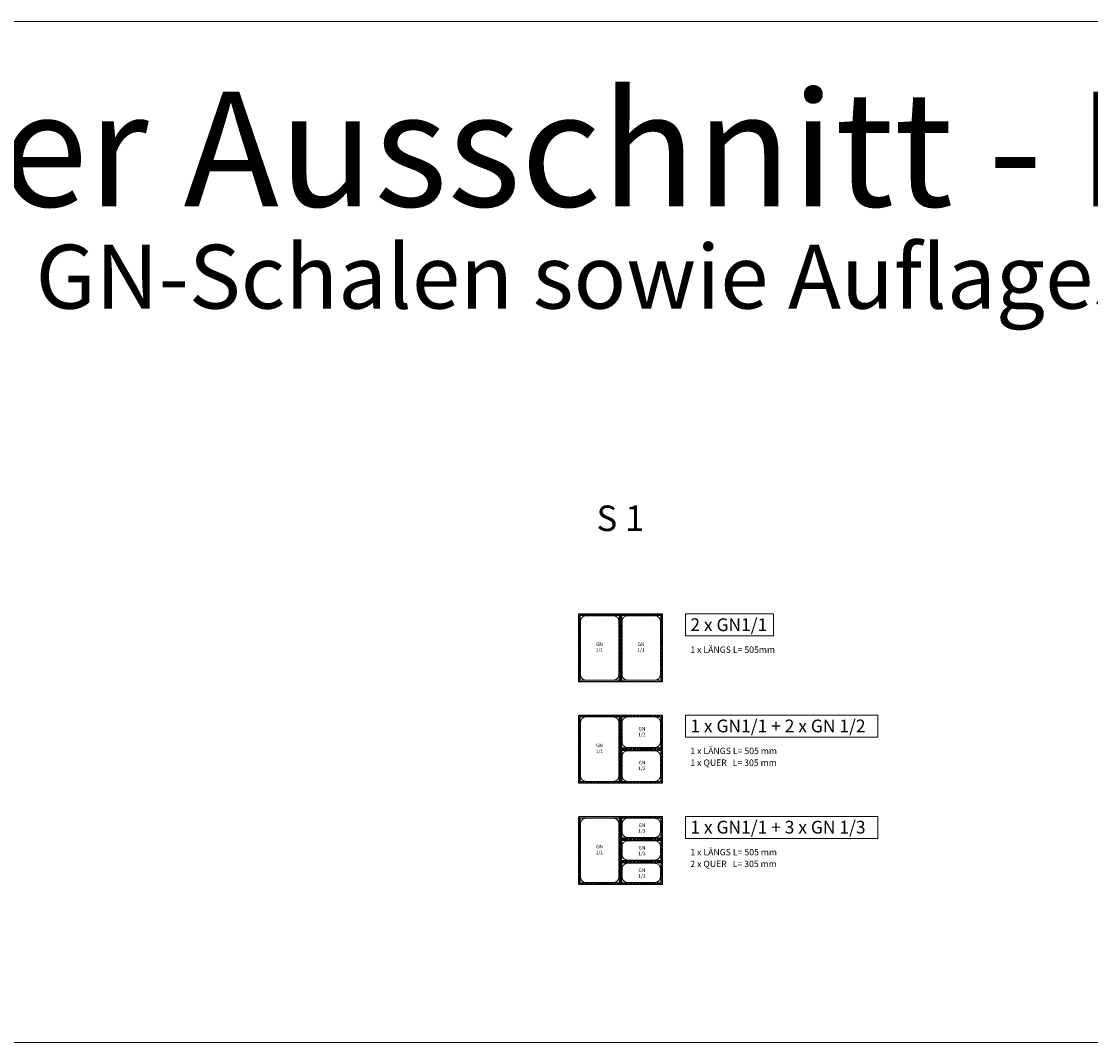
# Model space of a CAD drawing. Units: millimetres. Extents: x 11006 to 74406, y 11582 to 54982.
# Drawn here: x 33575 to 41947, y 11582 to 19582 of the extents above; entities that cross this region are included whole.
import ezdxf
from ezdxf.enums import TextEntityAlignment as Align

# ---------------------------------------------------------------- set-up
doc = ezdxf.new("R2010")
doc.units = ezdxf.units.MM
doc.linetypes.add('AUSGEZOGEN', pattern=[0])
doc.linetypes.add('VERDECKT', pattern=[9.525, 6.35, -3.175])
for name, color, linetype, lineweight in [('A_HILFSLINIEN', 7, 'CONTINUOUS', 13), ('A_TEXT', 7, 'CONTINUOUS', 20), ('A_VERDECKT', 5, 'VERDECKT', 15), ('A_Verdeckt_2', 5, 'VERDECKT', 0), ('A_VOLL', 3, 'CONTINUOUS', 18), ('TEXT DE', 7, 'CONTINUOUS', 13)]:
    doc.layers.add(name, color=color, linetype=linetype, lineweight=lineweight)
doc.styles.add('ARIAL', font='arial.ttf', dxfattribs={"height": 40})

# ---------------------------------------------------------------- blocks, each defined once
blk = doc.blocks.new('Längssteg-Draufsicht-515')
at = {"layer": 'A_VERDECKT'}
for p, q in [((-10, 252.5), (10, 252.5)), ((-10, -252.5), (10, -252.5))]:
    blk.add_line(p, q, dxfattribs=at)
at = {"layer": 'A_VOLL'}
blk.add_lwpolyline([(-5, -262.5), (5, -262.5, 0.414214), (10, -257.5), (10, 257.5, 0.414214), (5, 262.5), (-5, 262.5, 0.414214), (-10, 257.5), (-10, -257.5, 0.414214)], format="xyb", close=True, dxfattribs=at)
for points in [[(-7, 78), (-9, 78), (-9, 98), (-7, 98)], [(7, 78), (9, 78), (9, 98), (7, 98)], [(-7, -10), (-9, -10), (-9, 10), (-7, 10)], [(7, -10), (9, -10), (9, 10), (7, 10)], [(-7, -98), (-9, -98), (-9, -78), (-7, -78)], [(7, -98), (9, -98), (9, -78), (7, -78)]]:
    blk.add_lwpolyline(points, close=True, dxfattribs=at)
blk = doc.blocks.new('Quersteg-Draufsicht-305')
at = {"layer": 'A_VERDECKT'}
for p, q in [((-152.5, 10), (-152.5, -10)), ((152.5, 10), (152.5, -10))]:
    blk.add_line(p, q, dxfattribs=at)
at = {"layer": 'A_VOLL'}
for p, q in [((-152.5, 9), (-155.5, 9)), ((-155.5, -9), (-155.5, 9)), ((-152.5, 10), (-152.5, 9)), ((-152.5, -9), (-155.5, -9)), ((-152.5, -10), (-152.5, -9))]:
    blk.add_line(p, q, dxfattribs=at)
blk.add_lwpolyline([(-152.5, 10), (-152.5, 9), (-155.5, 9), (-155.5, -9), (-152.5, -9), (-152.5, -10), (157.5, -10, 0.414214), (162.5, -5), (162.5, 5, 0.414214), (157.5, 10), (-152.5, 10)], format="xyb", dxfattribs=at)
for points in [[(-10, 7), (-10, 9), (10, 9), (10, 7)], [(-10, -7), (-10, -9), (10, -9), (10, -7)]]:
    blk.add_lwpolyline(points, close=True, dxfattribs=at)
blk = doc.blocks.new('GN_1_1')
at = {"layer": 'A_VERDECKT'}
for p, q in [((-258, 518), (-47, 518)), ((-303, 473), (-303, 57)), ((-2, 473), (-2, 57)), ((-258, 12), (-47, 12))]:
    blk.add_line(p, q, dxfattribs=at)
for centre, start, end in [((-258, 473), 90, 180), ((-47, 473), 0, 90), ((-258, 57), 180, 270), ((-47, 57), 270, 0)]:
    blk.add_arc(centre, 45, start, end, dxfattribs=at)
at = {"layer": 'A_Verdeckt_2', "color": 8}
for p, q in [((-258, 517.4), (-47, 517.4)), ((7, 10), (7, 520)), ((10, 10), (10, 520)), ((-302.4, 473), (-302.4, 57)), ((-2.6, 473), (-2.6, 57)), ((-305, 3), (0, 3)), ((-305, 0), (0, 0)), ((-258, 12.6), (-47, 12.6))]:
    blk.add_line(p, q, dxfattribs=at)
for centre, radius, start, end in [((-258, 473), 44.4, 90, 180), ((-47, 473), 44.4, 0, 90), ((0, 520), 10, 0, 90), ((0, 520), 7, 0, 90), ((-305, 10), 10, 180, 270), ((-305, 10), 7, 180, 270), ((-258, 57), 44.4, 180, 270), ((-47, 57), 44.4, 270, 0), ((0, 10), 10, 270, 0), ((0, 10), 7, 270, 0)]:
    blk.add_arc(centre, radius, start, end, dxfattribs=at)
at = {"layer": 'A_VOLL', "color": 8}
for p, q in [((-315, 520), (-315, 10)), ((-312, 520), (-312, 10)), ((-305, 530), (0, 530)), ((-305, 527), (0, 527))]:
    blk.add_line(p, q, dxfattribs=at)
for radius in [10, 7]:
    blk.add_arc((-305, 520), radius, 90, 180, dxfattribs=at)
at = {"layer": 'A_TEXT', "linetype": 'AUSGEZOGEN', "lineweight": 15, "insert": (-154.6, 308.4), "char_height": 28, "width": 72.8, "attachment_point": 2, "line_spacing_factor": 0.963855, "style": 'ARIAL'}
blk.add_mtext('GN\\P1/1', dxfattribs=at)
blk = doc.blocks.new('GN_1_3')
at = {"layer": 'A_VERDECKT'}
for p, q in [((-303, 119), (-303, 57)), ((-258, 164), (-47, 164)), ((-2, 119), (-2, 57)), ((-258, 12), (-47, 12))]:
    blk.add_line(p, q, dxfattribs=at)
for centre, start, end in [((-258, 119), 90, 180), ((-47, 119), 0, 90), ((-258, 57), 180, 270), ((-47, 57), 270, 0)]:
    blk.add_arc(centre, 45, start, end, dxfattribs=at)
at = {"layer": 'A_Verdeckt_2', "color": 8}
for p, q in [((-305, 176), (0, 176)), ((-305, 173), (0, 173)), ((-315, 166), (-315, 10)), ((-312, 166), (-312, 10)), ((-302.4, 119), (-302.4, 57)), ((-258, 163.4), (-47, 163.4)), ((-2.6, 119), (-2.6, 57)), ((7, 10), (7, 166)), ((10, 10), (10, 166)), ((-305, 3), (0, 3)), ((-305, 0), (-163, 0)), ((-305, 0), (0, 0)), ((-258, 12.6), (-47, 12.6))]:
    blk.add_line(p, q, dxfattribs=at)
for centre, radius, start, end in [((-305, 166), 10, 90, 180), ((-305, 166), 7, 90, 180), ((0, 166), 10, 0, 90), ((0, 166), 7, 0, 90), ((-258, 119), 44.4, 90, 180), ((-47, 119), 44.4, 0, 90), ((-305, 10), 10, 180, 270), ((-305, 10), 7, 180, 270), ((-258, 57), 44.4, 180, 270), ((-47, 57), 44.4, 270, 0), ((0, 10), 10, 270, 0), ((0, 10), 7, 270, 0)]:
    blk.add_arc(centre, radius, start, end, dxfattribs=at)
at = {"layer": 'A_TEXT', "linetype": 'AUSGEZOGEN', "lineweight": 15, "insert": (-147.5, 122.7), "char_height": 28, "width": 72.8, "attachment_point": 2, "line_spacing_factor": 0.963855, "style": 'ARIAL'}
blk.add_mtext('\\W1.00;GN\\P1/3', dxfattribs=at)
blk = doc.blocks.new('GN_1_2')
at = {"layer": 'A_VERDECKT'}
for p, q in [((-258, 253), (-47, 253)), ((-303, 208), (-303, 57)), ((-2, 208), (-2, 57)), ((-258, 12), (-47, 12))]:
    blk.add_line(p, q, dxfattribs=at)
for centre, start, end in [((-258, 208), 90, 180), ((-47, 208), 0, 90), ((-258, 57), 180, 270), ((-47, 57), 270, 0)]:
    blk.add_arc(centre, 45, start, end, dxfattribs=at)
at = {"layer": 'A_Verdeckt_2', "color": 8}
for p, q in [((-315, 255), (-315, 10)), ((-312, 255), (-312, 10)), ((-305, 265), (0, 265)), ((-305, 262), (0, 262)), ((-258, 252.4), (-47, 252.4)), ((7, 10), (7, 255)), ((10, 10), (10, 255)), ((-302.4, 208), (-302.4, 57)), ((-2.6, 208), (-2.6, 57)), ((-305, 3), (0, 3)), ((-305, 0), (-163, 0)), ((-305, 0), (0, 0)), ((-258, 12.6), (-47, 12.6))]:
    blk.add_line(p, q, dxfattribs=at)
for centre, radius, start, end in [((-305, 255), 10, 90, 180), ((-305, 255), 7, 90, 180), ((-258, 208), 44.4, 90, 180), ((-47, 208), 44.4, 0, 90), ((0, 255), 10, 0, 90), ((0, 255), 7, 0, 90), ((-305, 10), 10, 180, 270), ((-305, 10), 7, 180, 270), ((-258, 57), 44.4, 180, 270), ((-47, 57), 44.4, 270, 0), ((0, 10), 10, 270, 0), ((0, 10), 7, 270, 0)]:
    blk.add_arc(centre, radius, start, end, dxfattribs=at)
at = {"layer": 'A_TEXT', "linetype": 'AUSGEZOGEN', "lineweight": 15, "insert": (-147.5, 173.9), "char_height": 28, "width": 72.8, "attachment_point": 2, "line_spacing_factor": 0.963855, "style": 'ARIAL'}
blk.add_mtext('GN\\P1/2', dxfattribs=at)

msp = doc.modelspace()

# ---------------------------------------------------------------- linework, layer by layer
at = {"layer": 'A_HILFSLINIEN', "color": 8, "ltscale": 2}
msp.add_lwpolyline([(26856, 19582), (58556, 19582), (58556, 11582), (26856, 11582)], close=True, dxfattribs=at)
at = {"layer": 'A_TEXT'}
for points in [[(38774.3, 14940.3), (39464.1, 14940.3), (39464.1, 14767.5), (38774.3, 14767.5)], [(38774.3, 14147.3), (40280.5, 14147.3), (40280.5, 13974.5), (38774.3, 13974.5)], [(38774.3, 13354.3), (40280.5, 13354.3), (40280.5, 13181.5), (38774.3, 13181.5)]]:
    msp.add_lwpolyline(points, close=True, dxfattribs=at)
at = {"layer": 'A_VERDECKT', "color": 153, "ltscale": 0.5, "true_color": 0x69a4b5}
for points in [[(37937.5, 14407.3), (38594.5, 14407.3), (38594.5, 14940.3), (37937.5, 14940.3)], [(37950.5, 14420.3), (38581.5, 14420.3), (38581.5, 14927.3), (37950.5, 14927.3)], [(37937.5, 13614.3), (38594.5, 13614.3), (38594.5, 14147.3), (37937.5, 14147.3)], [(37950.5, 13627.3), (38581.5, 13627.3), (38581.5, 14134.3), (37950.5, 14134.3)], [(37937.5, 12821.3), (38594.5, 12821.3), (38594.5, 13354.3), (37937.5, 13354.3)], [(37950.5, 12834.3), (38581.5, 12834.3), (38581.5, 13341.3), (37950.5, 13341.3)]]:
    msp.add_lwpolyline(points, close=True, dxfattribs=at)

# ---------------------------------------------------------------- block references
at = {"layer": 'A_VOLL'}
for name, p in [('GN_1_1', (38255.8, 14408.8)), ('Längssteg-Draufsicht-515', (38266, 14673.8)), ('GN_1_1', (38581.3, 14408.8)), ('GN_1_1', (38255.8, 13615.8)), ('Längssteg-Draufsicht-515', (38266, 13880.8)), ('GN_1_2', (38581.3, 13880.8)), ('GN_1_2', (38581.3, 13615.8)), ('Quersteg-Draufsicht-305', (38429, 13880.8)), ('GN_1_1', (38255.8, 12822.8)), ('Längssteg-Draufsicht-515', (38266, 13087.8)), ('GN_1_3', (38581.3, 13176.1)), ('GN_1_3', (38581.3, 12999.8)), ('Quersteg-Draufsicht-305', (38429, 13175.8)), ('GN_1_3', (38581.3, 12823.6)), ('Quersteg-Draufsicht-305', (38429, 12999.8))]:
    msp.add_blockref(name, p, dxfattribs=at)

# ---------------------------------------------------------------- texts
at = {"layer": 'A_TEXT', "style": 'ARIAL'}
msp.add_text('S 1', height=200, dxfattribs=at).set_placement((38266, 15663.7), align=Align.MIDDLE)
for s, p in [('2 x GN1/1', (38813.1, 14805.6)), ('1 x GN1/1 + 2 x GN 1/2', (38813.1, 14012.6)), ('1 x GN1/1 + 3 x GN 1/3', (38813.1, 13219.6))]:
    msp.add_text(s, height=100, dxfattribs=at).set_placement(p)
at = {"layer": 'TEXT DE', "style": 'ARIAL'}
for s, height, p in [('oberer Ausschnitt - Bestückungsvarianten', 900, (42706, 18582)), ('GN-Schalen sowie Auflagestege längs und quer angeben!', 500, (42706, 17582))]:
    msp.add_text(s, height=height, dxfattribs=at).set_placement(p, align=Align.MIDDLE_CENTER)
for s, p in [('1 x LÄNGS L= 505mm', (38813.1, 14635.1)), ('1 x LÄNGS L= 505 mm', (38813.1, 13842.1)), ('1 x QUER   L= 305 mm', (38813.1, 13749.9)), ('1 x LÄNGS L= 505 mm', (38813.1, 13049.1)), ('2 x QUER   L= 305 mm', (38813.1, 12956.9))]:
    msp.add_text(s, height=50, dxfattribs=at).set_placement(p)

doc.saveas('drawing.dxf')
